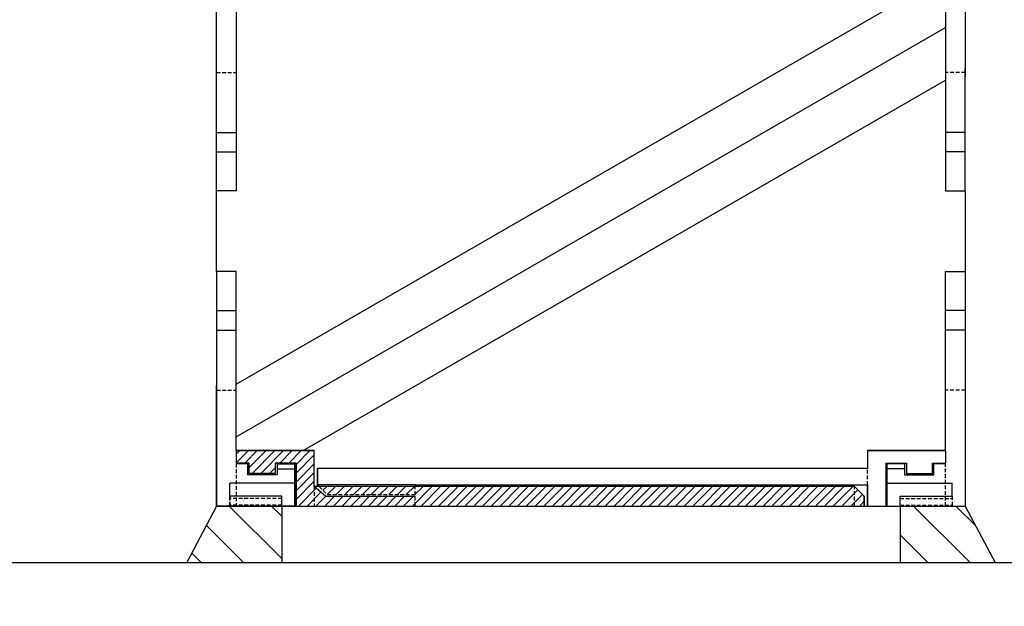
# Model space of a CAD drawing. Extents: x -1136 to 2748, y -4537 to -572.
# Drawn here: x -517 to -385, y -3382 to -3304 of the extents above; entities that cross this region are included whole.
import ezdxf

# ---------------------------------------------------------------- set-up
doc = ezdxf.new("R2010")
doc.units = 0
doc.header["$LTSCALE"] = 2
doc.header["$MEASUREMENT"] = 0
doc.linetypes.add('HIDDEN', pattern=[0.375, 0.25, -0.125])
doc.layers.get('0').update_dxf_attribs({"linetype": 'CONTINUOUS'})
for name, color, linetype in [('001', 7, 'CONTINUOUS'), ('002', 7, 'CONTINUOUS'), ('003', 7, 'CONTINUOUS'), ('004', 7, 'CONTINUOUS'), ('008', 7, 'CONTINUOUS'), ('009', 7, 'CONTINUOUS'), ('C3', 6, 'CONTINUOUS')]:
    doc.layers.add(name, color=color, linetype=linetype)

msp = doc.modelspace()

# ---------------------------------------------------------------- hatches: boundary and pattern name
h = msp.add_hatch()
h.set_pattern_fill('ANSI31,_O', color=254, scale=32, angle=90)
h.set_pattern_definition([(135, (-720.6776, -834.7912), (-2.828427, -2.828427), [])])
h.paths.add_polyline_path([(-490.68269, -3368.80962), (-494.68269, -3376.35301), (-481.98704, -3376.35301), (-481.98704, -3368.80962)])
h.paths.add_polyline_path([(-481.98704, -3406.20092), (-481.98704, -3398.66955), (-494.68269, -3398.66955), (-490.68269, -3406.20092)])
h = msp.add_hatch()
h.set_pattern_fill('ANSI31,_O', color=254, scale=32, angle=90)
h.set_pattern_definition([(135, (0, -841.7913), (-2.828427, -2.828427), [])])
h.paths.add_polyline_path([(-399.37834, -3368.80962), (-399.37834, -3376.35301), (-386.68269, -3376.35301), (-390.68269, -3368.80962)])
h.paths.add_polyline_path([(-399.37834, -3398.66955), (-399.37834, -3406.20092), (-391.06438, -3406.20092), (-390.68269, -3406.20092), (-386.68269, -3398.66955)])
at = {"layer": 'C3'}
h = msp.add_hatch(dxfattribs=at)
h.set_pattern_fill('ANSI31', color=254, scale=0.26087, style=0)
h.set_pattern_definition([(45, (-948.933, -2904.4217), (-0.5856689, 0.5856689), [])])
h.paths.add_polyline_path([(-477.63921, -3361.41832), (-488.074, -3361.41832), (-488.074, -3363.07049), (-486.33487, -3363.07049), (-486.33487, -3364.46179), (-482.85661, -3364.46179), (-482.85661, -3363.07049), (-480.074, -3363.07049), (-480.074, -3368.80962), (-477.63921, -3368.80962), (-477.63921, -3366.20092)])
h.paths.add_polyline_path([(-464.16095, -3367.50527), (-476.16095, -3367.50527), (-477.63921, -3366.20092), (-477.63921, -3368.80962), (-464.16095, -3368.80962)])
h.paths.add_polyline_path([(-404.16095, -3367.50527), (-464.16095, -3367.50527), (-464.16095, -3368.80962), (-404.16095, -3368.80962)])
h.paths.add_polyline_path([(-405.4653, -3366.20092), (-464.16095, -3366.20092), (-464.16095, -3367.50527), (-404.16095, -3367.50527)])
h.paths.add_polyline_path([(-464.16095, -3366.20092), (-476.98704, -3366.20092), (-475.90008, -3367.28788), (-464.16095, -3367.28788)])
h.paths.add_polyline_path([(-477.63921, -3408.80962), (-476.16095, -3407.50527), (-464.16095, -3407.50527), (-464.16095, -3406.20092), (-480.074, -3406.20092), (-480.074, -3411.94006), (-482.85661, -3411.94006), (-482.85661, -3410.54875), (-486.23767, -3410.54875), (-486.33487, -3410.64595), (-486.33487, -3411.94006), (-488.074, -3411.94006), (-488.074, -3413.59223), (-477.63921, -3413.59223)])
h.paths.add_polyline_path([(-464.16095, -3407.72266), (-475.90008, -3407.72266), (-476.98704, -3408.80962), (-464.16095, -3408.80962)], flags=17)
h.paths.add_polyline_path([(-404.16095, -3406.20092), (-464.16095, -3406.20092), (-464.16095, -3407.50527), (-404.16095, -3407.50527)])
h.paths.add_polyline_path([(-404.16095, -3407.50527), (-464.16095, -3407.50527), (-464.16095, -3408.80962), (-405.4653, -3408.80962)])

# ---------------------------------------------------------------- linework, layer by layer
at = {"color": 254, "linetype": 'Continuous'}
for p, q in [((-488.074, -3352.56355), (-401.78688, -3302.84873)), ((-488.074, -3359.56355), (-393.29139, -3304.954)), ((-479.14372, -3361.41832), (-393.29139, -3311.954))]:
    msp.add_line(p, q, dxfattribs=at)
at = {"color": 254}
for p, q in [((-476.16095, -3367.50527), (-464.16095, -3367.50527)), ((-490.68269, -3368.80962), (-494.68269, -3376.35301)), ((-481.98704, -3368.80962), (-390.68269, -3368.80962)), ((-390.68269, -3368.80962), (-386.68269, -3376.35301)), ((-617.29635, -3376.35301), (-264.06903, -3376.35301))]:
    msp.add_line(p, q, dxfattribs=at)
at = {"layer": '001', "color": 254}
for p, q in [((-490.68269, -3326.76178), (-490.68269, -3287.8391)), ((-390.68269, -3287.8391), (-390.68269, -3311.54438)), ((-488.074, -3302.84873), (-488.074, -3326.76178)), ((-393.29139, -3302.84873), (-393.29139, -3326.76178)), ((-490.68269, -3320.96168), (-490.68269, -3310.4011)), ((-390.68269, -3326.76178), (-390.68269, -3310.4011)), ((-490.68269, -3318.93569), (-488.074, -3318.93569)), ((-390.68269, -3318.93569), (-393.29139, -3318.93569)), ((-490.68269, -3321.54438), (-488.074, -3321.54438)), ((-390.68269, -3321.54438), (-393.29139, -3321.54438)), ((-490.68269, -3337.50527), (-490.68269, -3326.76178)), ((-488.074, -3326.76178), (-490.68269, -3326.76178)), ((-393.29139, -3326.76178), (-390.68269, -3326.76178)), ((-390.68269, -3326.76178), (-390.68269, -3337.50527)), ((-488.074, -3337.50527), (-490.68269, -3337.50527)), ((-490.68269, -3337.50527), (-490.68269, -3368.80962)), ((-488.074, -3361.41832), (-488.074, -3337.50527)), ((-488.074, -3361.41832), (-488.074, -3337.50527)), ((-393.29139, -3337.50527), (-390.68269, -3337.50527)), ((-393.29139, -3361.41832), (-393.29139, -3337.50527)), ((-390.68269, -3337.50527), (-390.68269, -3368.80962)), ((-490.68269, -3342.72266), (-488.074, -3342.72266)), ((-390.68269, -3342.72266), (-393.29139, -3342.72266)), ((-490.68269, -3345.33136), (-488.074, -3345.33136)), ((-390.68269, -3345.33136), (-393.29139, -3345.33136)), ((-490.68269, -3368.80962), (-490.68269, -3352.72266)), ((-390.68269, -3352.72266), (-390.68269, -3368.80962)), ((-390.68269, -3352.72266), (-390.68269, -3368.80962)), ((-477.63921, -3361.41832), (-488.074, -3361.41832)), ((-477.63921, -3366.20092), (-477.63921, -3361.41832)), ((-403.72617, -3361.41832), (-403.72617, -3363.80962)), ((-393.29139, -3361.41832), (-403.72617, -3361.41832)), ((-486.50878, -3363.15745), (-488.074, -3363.15745)), ((-486.50878, -3364.63571), (-486.50878, -3363.15745)), ((-482.59574, -3363.15745), (-482.59574, -3364.63571)), ((-482.59574, -3363.15745), (-480.24791, -3363.15745)), ((-480.24791, -3363.15745), (-480.24791, -3368.80962)), ((-480.24791, -3368.80962), (-480.24791, -3363.15745)), ((-401.11747, -3368.80962), (-401.11747, -3363.15745)), ((-398.76965, -3363.15745), (-401.11747, -3363.15745)), ((-398.76965, -3363.15745), (-398.76965, -3364.63571)), ((-394.85661, -3364.63571), (-394.85661, -3363.15745)), ((-393.29139, -3363.15745), (-394.85661, -3363.15745)), ((-482.59574, -3364.63571), (-486.50878, -3364.63571)), ((-482.59574, -3363.8531), (-480.24791, -3363.8531)), ((-477.20443, -3363.80962), (-477.20443, -3366.20092)), ((-403.72617, -3363.80962), (-477.20443, -3363.80962)), ((-398.76965, -3363.8531), (-401.11747, -3363.8531)), ((-398.76965, -3364.63571), (-394.85661, -3364.63571)), ((-490.68269, -3366.04739), (-490.68269, -3368.80962)), ((-488.94356, -3367.50527), (-488.94356, -3365.76614)), ((-480.24791, -3365.76614), (-488.94356, -3365.76614)), ((-477.20443, -3366.20092), (-477.63921, -3366.20092)), ((-477.20443, -3366.20092), (-477.63921, -3366.20092)), ((-401.11747, -3365.76614), (-392.42182, -3365.76614)), ((-392.42182, -3367.50527), (-392.42182, -3365.76614)), ((-481.98704, -3367.50527), (-488.94356, -3367.50527)), ((-481.98704, -3368.80962), (-481.98704, -3367.50527)), ((-399.37834, -3368.80063), (-399.37834, -3367.50527)), ((-399.37834, -3367.50527), (-392.42182, -3367.50527)), ((-490.68269, -3368.80962), (-481.98704, -3368.80962)), ((-480.074, -3368.80962), (-490.68269, -3368.80962))]:
    msp.add_line(p, q, dxfattribs=at)
at = {"layer": '001', "color": 254, "linetype": 'HIDDEN'}
for p, q in [((-490.68269, -3310.9275), (-488.074, -3310.9275)), ((-390.68269, -3310.9275), (-393.29139, -3310.9275)), ((-490.68269, -3353.33955), (-488.074, -3353.33955)), ((-390.68269, -3353.33955), (-393.29139, -3353.33955)), ((-488.074, -3363.15745), (-488.074, -3368.80962)), ((-393.29139, -3368.80962), (-393.29139, -3363.15745)), ((-488.94356, -3368.80962), (-488.94356, -3367.50527)), ((-488.94356, -3367.50527), (-488.94356, -3368.80962)), ((-392.42182, -3367.50527), (-392.42182, -3368.80962))]:
    msp.add_line(p, q, dxfattribs=at)
at = {"layer": '002', "color": 254}
for p, q in [((-403.72617, -3361.41832), (-393.29139, -3361.41832)), ((-403.72617, -3361.41832), (-403.72617, -3363.80962)), ((-393.29139, -3361.41832), (-393.29139, -3363.07049)), ((-401.29139, -3363.07049), (-398.50878, -3363.07049)), ((-401.29139, -3363.07049), (-401.29139, -3368.80962)), ((-398.50878, -3363.07049), (-398.50878, -3364.46179)), ((-395.03052, -3364.46179), (-395.03052, -3363.07049)), ((-395.03052, -3363.07049), (-393.29139, -3363.07049)), ((-477.20443, -3366.20092), (-477.20443, -3363.80962)), ((-403.72617, -3363.80962), (-477.20443, -3363.80962)), ((-398.50878, -3364.46179), (-395.03052, -3364.46179)), ((-476.98704, -3366.20092), (-477.20443, -3365.98353)), ((-464.16095, -3365.98353), (-477.20443, -3365.98353)), ((-464.16095, -3366.20092), (-464.16095, -3365.98353)), ((-464.16095, -3365.98353), (-403.72617, -3365.98353)), ((-403.72617, -3368.80962), (-403.72617, -3365.98353)), ((-403.72617, -3365.98353), (-403.72617, -3368.80962)), ((-403.72617, -3365.98353), (-403.72617, -3368.80962)), ((-403.72617, -3368.80962), (-401.29139, -3368.80962))]:
    msp.add_line(p, q, dxfattribs=at)
at = {"layer": '002', "color": 254, "linetype": 'HIDDEN'}
for p, q in [((-403.72617, -3365.98353), (-403.72617, -3363.80962)), ((-476.98704, -3366.20092), (-475.90008, -3367.28788)), ((-464.16095, -3368.80962), (-464.16095, -3366.20092)), ((-475.90008, -3367.28788), (-464.16095, -3367.28788))]:
    msp.add_line(p, q, dxfattribs=at)
at = {"layer": '003', "color": 254}
for p, q in [((-488.074, -3361.41832), (-488.074, -3363.07049)), ((-488.074, -3361.41832), (-477.63921, -3361.41832)), ((-477.63921, -3366.20092), (-477.63921, -3361.41832)), ((-486.33487, -3363.07049), (-488.074, -3363.07049)), ((-486.33487, -3364.46179), (-486.33487, -3363.07049)), ((-482.85661, -3363.07049), (-482.85661, -3364.46179)), ((-480.074, -3363.07049), (-482.85661, -3363.07049)), ((-480.074, -3368.80962), (-480.074, -3363.07049)), ((-480.074, -3363.07049), (-480.074, -3368.80962)), ((-482.85661, -3364.46179), (-486.33487, -3364.46179)), ((-476.16095, -3367.50527), (-477.63921, -3366.20092)), ((-405.4653, -3366.20092), (-477.63921, -3366.20092)), ((-404.16095, -3367.50527), (-405.4653, -3366.20092)), ((-404.16095, -3368.80962), (-404.16095, -3367.50527)), ((-404.16095, -3367.50527), (-404.16095, -3368.80962))]:
    msp.add_line(p, q, dxfattribs=at)
at = {"layer": '003', "color": 254, "linetype": 'HIDDEN'}
msp.add_line((-477.63921, -3366.20092), (-477.63921, -3368.80962), dxfattribs=at)
at = {"layer": '004', "color": 254, "linetype": 'HIDDEN'}
for p, q in [((-481.98704, -3367.80912), (-488.94356, -3367.80912)), ((-481.98704, -3368.71142), (-488.94356, -3368.71142)), ((-481.98704, -3368.75831), (-488.94356, -3368.75831)), ((-399.37834, -3367.80912), (-392.42182, -3367.80912)), ((-399.37834, -3368.71142), (-392.42182, -3368.71142))]:
    msp.add_line(p, q, dxfattribs=at)
at = {"layer": '004', "color": 254}
for p, q in [((-481.98704, -3368.80962), (-481.98704, -3376.35301)), ((-399.37834, -3368.80962), (-399.37834, -3376.35301))]:
    msp.add_line(p, q, dxfattribs=at)
at = {"layer": '008', "color": 254}
for p, q in [((-394.82313, -3363.15745), (-394.85661, -3363.17677)), ((-477.59321, -3366.24152), (-477.55262, -3366.20092)), ((-481.98704, -3367.55352), (-482.0706, -3367.50527))]:
    msp.add_line(p, q, dxfattribs=at)
at = {"layer": '009', "color": 254, "linetype": 'HIDDEN'}
msp.add_line((-405.4653, -3368.80962), (-405.4653, -3366.20092), dxfattribs=at)

doc.saveas('drawing.dxf')
